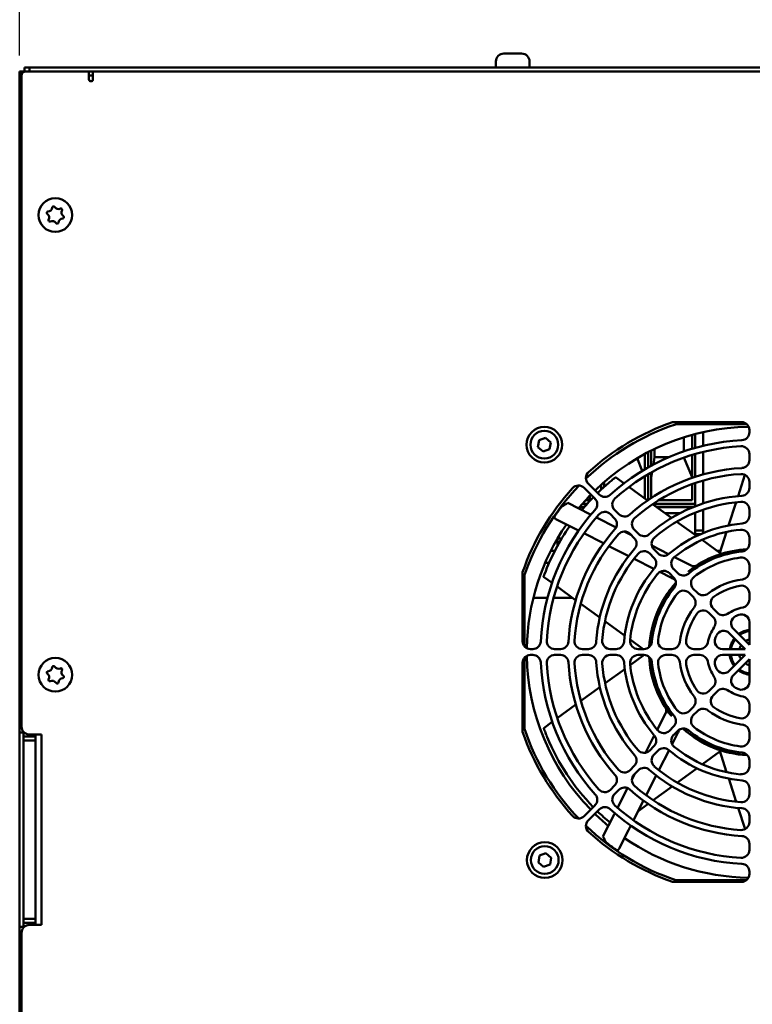
# Model space of a CAD drawing. Units: millimetres. Extents: x 0 to 2970, y 0 to 2100.
# Drawn here: x 2256 to 2441, y 1481 to 1729 of the extents above; entities that cross this region are included whole.
import ezdxf

# ---------------------------------------------------------------- set-up
doc = ezdxf.new("R2010")
doc.units = ezdxf.units.MM
doc.header["$LTSCALE"] = 5
doc.layers.add('Bemaßung (ISO)', color=7, linetype='Continuous', lineweight=25)
doc.layers.add('Sichtbar (ISO)', color=7, linetype='Continuous', lineweight=50)
doc.styles.add('Notiztext (DIN)', font='isocpeur.ttf')
doc.dimstyles.new('Standard (DIN)', dxfattribs={"dimscale": 5, "dimtxt": 3.5, "dimasz": 2.5, "dimexe": 3.175, "dimexo": 0.8, "dimgap": 0.8, "dimtad": 1, "dimrnd": 1e-08, "dimzin": 0, "dimtxsty": 'Notiztext (DIN)', "dimcen": 0.09, "dimdle": 10, "dimclrd": 256, "dimclre": 256, "dimclrt": 256, "dimadec": 0, "dimazin": 0, "dimtol": 1, "dimtfac": 1, "dimtmove": 0, "dimatfit": 3, "dimfxl": 1, "dimtolj": 1, "dimtzin": 0, "dimlwd": -1, "dimlwe": -1, "dimarcsym": 0})

# ---------------------------------------------------------------- blocks, each defined once
blk = doc.blocks.new('*D7')
at = {"layer": 'Bemaßung (ISO)', "transparency": 16777216}
for p, q in [((2255.93, 1720.34), (2255.93, 1804.45)), ((2625.93, 1720.34), (2625.93, 1804.45)), ((2268.43, 1788.58), (2613.43, 1788.58))]:
    blk.add_line(p, q, dxfattribs=at)
for points in [[(2268.43, 1790.66), (2268.43, 1786.49), (2255.93, 1788.58)], [(2613.43, 1790.66), (2613.43, 1786.49), (2625.93, 1788.58)]]:
    blk.add_solid(points, dxfattribs=at)
at = {"layer": 'Defpoints', "color": 0, "transparency": 16777216}
for p in [(2625.93, 1788.58), (2255.93, 1716.34), (2625.93, 1716.34)]:
    blk.add_point(p, dxfattribs=at)
at = {"layer": 'Bemaßung (ISO)', "transparency": 16777216, "insert": (2293.06, 1815.33), "char_height": 17.5, "attachment_point": 1, "style": 'Notiztext (DIN)'}
blk.add_mtext('\\A1;370,0±1,0 mm [14,57%%p0,04 in]', dxfattribs=at)

msp = doc.modelspace()

# ---------------------------------------------------------------- linework, layer by layer
at = {"layer": 'Sichtbar (ISO)'}
for p, q in [((2378.18, 1720.84), (2378.25, 1720.84)), ((2378.25, 1720.84), (2378.8, 1720.84)), ((2378.8, 1720.84), (2380.96, 1720.84)), ((2380.96, 1720.84), (2382.59, 1720.84)), ((2382.59, 1720.84), (2382.68, 1720.84)), ((2258.43, 1717.34), (2257.18, 1717.34)), ((2257.18, 1716.34), (2257.18, 1717.34)), ((2258.43, 1717.34), (2623.43, 1717.34)), ((2258.43, 1716.34), (2258.43, 1717.34)), ((2376.18, 1718.84), (2376.18, 1717.34)), ((2384.68, 1718.84), (2384.68, 1717.34)), ((2256.93, 1716.34), (2255.93, 1716.34)), ((2255.93, 1715.84), (2255.93, 1716.34)), ((2255.93, 1714.74), (2255.93, 1715.84)), ((2255.93, 1707.34), (2255.93, 1714.74)), ((2256.43, 1715.34), (2256.43, 1551)), ((2256.93, 1716.34), (2256.93, 1716.23)), ((2257.43, 1716.34), (2257.18, 1716.34)), ((2273.43, 1716.34), (2257.43, 1716.34)), ((2273.43, 1714.34), (2273.43, 1716.34)), ((2273.43, 1716.34), (2608.43, 1716.34)), ((2274.43, 1715.34), (2273.43, 1715.34)), ((2274.43, 1716.34), (2274.43, 1714.34)), ((2255.93, 1706.34), (2255.93, 1707.34)), ((2255.93, 1707.34), (2256.43, 1707.34)), ((2256.43, 1706.34), (2255.93, 1706.34)), ((2255.93, 1549.5), (2255.93, 1706.34)), ((2420.79, 1627.84), (2438.18, 1627.84)), ((2421.53, 1627.28), (2439.56, 1627.29)), ((2426.53, 1621.37), (2426.53, 1624.86)), ((2428.53, 1625.34), (2428.53, 1621.89)), ((2440.18, 1625.84), (2440.18, 1625.28)), ((2386.81, 1621.55), (2387.11, 1623.26)), ((2387.11, 1623.26), (2388.74, 1623.85)), ((2388.74, 1623.85), (2390.06, 1622.74)), ((2390.06, 1622.74), (2389.76, 1621.03)), ((2423.63, 1620.47), (2423.63, 1624.02)), ((2425.73, 1624.64), (2425.73, 1621.14)), ((2388.13, 1620.44), (2386.81, 1621.55)), ((2389.76, 1621.03), (2388.13, 1620.44)), ((2413.83, 1619.85), (2413.83, 1615.97)), ((2414.63, 1620.28), (2414.63, 1616.43)), ((2414.63, 1616.43), (2414.63, 1620.28)), ((2415.43, 1616.88), (2415.43, 1620.69)), ((2416.23, 1621.08), (2416.23, 1619)), ((2426.53, 1614.06), (2426.53, 1619.81)), ((2428.53, 1620.34), (2428.53, 1614.66)), ((2440.18, 1619.77), (2440.18, 1618.27)), ((2413.16, 1615.57), (2411.85, 1618.73)), ((2416.23, 1619), (2415.94, 1617.15)), ((2419.8, 1619), (2416.23, 1619)), ((2425.73, 1613.95), (2423.68, 1618.9)), ((2425.73, 1619.57), (2425.73, 1613.79)), ((2415.65, 1615.28), (2415.43, 1613.95)), ((2415.43, 1608.73), (2415.43, 1615.16)), ((2402.27, 1609.57), (2399.51, 1612.33)), ((2403.53, 1611.52), (2403.53, 1612.72)), ((2408.52, 1612.41), (2406.42, 1613.93)), ((2413.83, 1613.95), (2413.74, 1614.17)), ((2413.83, 1614.23), (2413.83, 1608.55)), ((2414.63, 1614.7), (2414.63, 1608.19)), ((2414.63, 1608.19), (2414.63, 1614.7)), ((2426.53, 1607.26), (2426.53, 1612.48)), ((2428.53, 1613.1), (2428.53, 1607.35)), ((2437.35, 1609.18), (2439.08, 1614.54)), ((2440.18, 1612.76), (2440.18, 1611.25)), ((2398.45, 1611.27), (2401.21, 1608.51)), ((2402.73, 1612.01), (2402.73, 1610.79)), ((2414.48, 1608.09), (2409.79, 1611.49)), ((2425.73, 1612.2), (2425.73, 1608.15)), ((2394.38, 1607.47), (2399.94, 1604.64)), ((2399.93, 1608.15), (2398.86, 1608.15)), ((2399.93, 1609.3), (2399.93, 1608.15)), ((2400.73, 1608.83), (2400.73, 1608.98)), ((2425.73, 1608.15), (2417.32, 1608.15)), ((2434.95, 1601.79), (2436.84, 1607.62)), ((2398.5, 1606.39), (2397.32, 1606.39)), ((2399.16, 1607.14), (2397.96, 1607.14)), ((2399.27, 1607.26), (2398.06, 1607.26)), ((2407.23, 1604.61), (2406.16, 1605.68)), ((2420.56, 1603.68), (2415.77, 1607.15)), ((2426.53, 1607.14), (2415.78, 1607.14)), ((2426.53, 1607.26), (2415.94, 1607.26)), ((2425.96, 1606.39), (2416.81, 1606.39)), ((2422.72, 1604.89), (2418.88, 1604.89)), ((2426.53, 1604.89), (2426.25, 1604.89)), ((2426.53, 1607.26), (2426.53, 1607.15)), ((2426.53, 1607.15), (2426.53, 1606.63)), ((2426.53, 1605.01), (2426.53, 1604.89)), ((2426.53, 1604.56), (2426.53, 1604.89)), ((2428.53, 1605.76), (2428.53, 1599.89)), ((2440.18, 1605.74), (2440.18, 1604.24)), ((2396, 1601.04), (2391.36, 1603.39)), ((2399.94, 1604.64), (2400.19, 1604.51)), ((2401.56, 1603.81), (2406.55, 1601.28)), ((2405.1, 1604.62), (2406.16, 1603.55)), ((2426.84, 1599.13), (2421.88, 1602.72)), ((2426.53, 1599.35), (2426.53, 1604.56)), ((2397.08, 1600.49), (2396, 1601.04)), ((2408.59, 1600.24), (2410.4, 1599.32)), ((2412.18, 1599.66), (2411.12, 1600.72)), ((2426.53, 1600.54), (2428.53, 1600.54)), ((2432.71, 1594.87), (2434.42, 1600.15)), ((2391.73, 1597.74), (2391.73, 1598.46)), ((2391.73, 1597.74), (2391.73, 1597.09)), ((2392.8, 1598.49), (2391.75, 1598.49)), ((2403.39, 1597.28), (2398.43, 1599.8)), ((2410.06, 1599.66), (2411.12, 1598.6)), ((2426.53, 1599.54), (2427.74, 1599.54)), ((2433.08, 1594.6), (2428.23, 1598.12)), ((2428.53, 1598.26), (2428.53, 1597.9)), ((2440.18, 1598.71), (2440.18, 1597.21)), ((2391.05, 1595.34), (2390.04, 1595.34)), ((2391.73, 1596.63), (2391.73, 1597.09)), ((2409.72, 1594.06), (2404.74, 1596.59)), ((2415.55, 1596.7), (2419.8, 1594.54)), ((2417.15, 1594.69), (2416.08, 1595.76)), ((2432.87, 1595.34), (2432.05, 1595.34)), ((2416.1, 1590.81), (2411.09, 1593.36)), ((2415.02, 1594.7), (2416.09, 1593.63)), ((2421.26, 1593.8), (2425.46, 1591.66)), ((2382.93, 1572.59), (2382.93, 1589.99)), ((2388.64, 1592.34), (2389.63, 1592.34)), ((2420.37, 1588.64), (2417.59, 1590.05)), ((2422.12, 1589.72), (2421.05, 1590.79)), ((2440.18, 1591.67), (2440.18, 1590.16)), ((2383.38, 1571.33), (2383.37, 1589.04)), ((2390.36, 1587.29), (2388.22, 1588.84)), ((2419.99, 1589.73), (2421.06, 1588.66)), ((2396.32, 1582.96), (2391.63, 1586.36)), ((2427.1, 1584.74), (2426.03, 1585.81)), ((2385.67, 1583.54), (2389.22, 1583.54)), ((2390.77, 1583.54), (2395.52, 1583.54)), ((2424.97, 1584.75), (2426.04, 1583.68)), ((2440.18, 1584.59), (2440.18, 1583.06)), ((2402.41, 1578.55), (2397.61, 1582.02)), ((2432.12, 1579.72), (2431.04, 1580.8)), ((2408.7, 1573.99), (2403.73, 1577.59)), ((2429.98, 1579.74), (2431.06, 1578.66)), ((2440.18, 1571.66), (2436.15, 1575.69)), ((2440.18, 1577.36), (2440.18, 1571.66)), ((2413.38, 1570.59), (2410.09, 1572.98)), ((2435.09, 1574.63), (2439.12, 1570.59)), ((2385.5, 1570.59), (2384.93, 1570.59)), ((2392.51, 1570.59), (2391.01, 1570.59)), ((2399.53, 1570.59), (2398.02, 1570.59)), ((2406.54, 1570.59), (2405.04, 1570.59)), ((2413.57, 1570.59), (2412.07, 1570.59)), ((2420.62, 1570.59), (2419.11, 1570.59)), ((2427.72, 1570.59), (2426.19, 1570.59)), ((2439.12, 1570.59), (2433.42, 1570.59)), ((2383.4, 1550.44), (2383.39, 1568.36)), ((2384.93, 1569.09), (2385.5, 1569.09)), ((2391.01, 1569.09), (2392.51, 1569.09)), ((2398.02, 1569.09), (2399.53, 1569.09)), ((2405.04, 1569.09), (2406.54, 1569.09)), ((2413.59, 1569.09), (2410.11, 1566.56)), ((2412.07, 1569.09), (2413.57, 1569.09)), ((2419.11, 1569.09), (2420.62, 1569.09)), ((2426.19, 1569.09), (2427.72, 1569.09)), ((2433.42, 1569.09), (2439.12, 1569.09)), ((2439.12, 1569.09), (2435.09, 1565.06)), ((2436.15, 1564), (2440.18, 1568.03)), ((2440.18, 1568.03), (2440.18, 1562.33)), ((2382.93, 1549.7), (2382.93, 1567.09)), ((2408.72, 1565.55), (2403.77, 1561.94)), ((2402.44, 1560.98), (2397.66, 1557.5)), ((2431.06, 1561.03), (2429.98, 1559.95)), ((2431.04, 1558.89), (2432.12, 1559.97)), ((2396.37, 1556.56), (2391.69, 1553.15)), ((2426.04, 1556.01), (2424.97, 1554.94)), ((2440.18, 1556.63), (2440.18, 1555.1)), ((2416.92, 1550.24), (2419.02, 1554.37)), ((2426.03, 1553.88), (2427.1, 1554.95)), ((2390.42, 1552.23), (2388.26, 1550.65)), ((2421.06, 1551.03), (2419.99, 1549.96)), ((2257.11, 1549.5), (2255.93, 1549.5)), ((2255.93, 1500.5), (2255.93, 1549.5)), ((2256.93, 1549.5), (2256.93, 1547.5)), ((2259.93, 1548.5), (2256.93, 1548.5)), ((2258.43, 1549), (2261.43, 1549)), ((2259.93, 1549), (2259.93, 1548.5)), ((2259.93, 1547.5), (2259.93, 1548.5)), ((2261.43, 1549), (2261.43, 1501)), ((2413.97, 1544.44), (2416.18, 1548.79)), ((2422.04, 1549.28), (2420.67, 1546.6)), ((2421.05, 1548.9), (2422.12, 1549.97)), ((2440.18, 1549.53), (2440.18, 1548.02)), ((2256.93, 1541.5), (2256.93, 1547.5)), ((2259.93, 1547.5), (2256.93, 1547.5)), ((2259.93, 1547.5), (2259.93, 1541.5)), ((2416.09, 1546.06), (2415.02, 1544.99)), ((2416.08, 1543.93), (2417.15, 1545)), ((2419.9, 1545.07), (2417.35, 1540.05)), ((2432.76, 1544.71), (2428.36, 1541.51)), ((2432.62, 1545.14), (2434.45, 1539.53)), ((2256.93, 1541.5), (2256.93, 1508.5)), ((2259.93, 1508.5), (2259.93, 1541.5)), ((2411.12, 1541.09), (2410.06, 1540.03)), ((2426.97, 1540.5), (2422.02, 1536.89)), ((2440.18, 1542.48), (2440.18, 1540.98)), ((2410.54, 1537.7), (2411.25, 1539.1)), ((2411.12, 1538.97), (2412.18, 1540.03)), ((2416.65, 1538.69), (2414.12, 1533.71)), ((2434.98, 1537.9), (2436.88, 1532.06)), ((2406.16, 1536.14), (2405.1, 1535.07)), ((2406.9, 1530.53), (2409.42, 1535.5)), ((2420.7, 1535.92), (2415.91, 1532.44)), ((2440.18, 1535.45), (2440.18, 1533.95)), ((2406.16, 1534.01), (2407.23, 1535.08)), ((2401.21, 1531.18), (2398.45, 1528.42)), ((2413.43, 1532.35), (2410.91, 1527.39)), ((2414.62, 1531.5), (2412.04, 1529.63)), ((2437.39, 1530.5), (2439.13, 1525.17)), ((2399.51, 1527.36), (2402.27, 1530.12)), ((2403.21, 1523.29), (2406.04, 1528.85)), ((2406.04, 1528.85), (2406.2, 1529.16)), ((2440.18, 1528.44), (2440.18, 1526.93)), ((2410.22, 1526.04), (2409.64, 1524.91)), ((2409.64, 1524.91), (2407.29, 1520.27)), ((2440.18, 1521.42), (2440.18, 1519.92)), ((2386.91, 1516.75), (2387.21, 1518.46)), ((2387.21, 1518.46), (2388.83, 1519.05)), ((2388.83, 1519.05), (2390.16, 1517.94)), ((2390.16, 1517.94), (2389.86, 1516.23)), ((2388.24, 1515.64), (2386.91, 1516.75)), ((2389.86, 1516.23), (2388.24, 1515.64)), ((2440.18, 1514.41), (2440.18, 1513.84)), ((2438.18, 1511.84), (2420.79, 1511.84)), ((2439.45, 1512.29), (2421.64, 1512.28)), ((2256.93, 1502.5), (2256.93, 1508.5)), ((2259.93, 1508.5), (2259.93, 1502.5)), ((2255.93, 1500.5), (2257.11, 1500.5)), ((2255.93, 1429.34), (2255.93, 1500.5)), ((2256.93, 1502.5), (2256.93, 1500.5)), ((2259.93, 1502.5), (2256.93, 1502.5)), ((2256.93, 1501.5), (2259.93, 1501.5)), ((2261.43, 1501), (2258.43, 1501)), ((2259.93, 1501.5), (2259.93, 1502.5)), ((2259.93, 1501.5), (2259.93, 1501)), ((2256.43, 1499), (2256.43, 1431.34))]:
    msp.add_line(p, q, dxfattribs=at)
for centre, radius in [((2264.93, 1680.09), 4.25), ((2388.43, 1622.15), 4.5), ((2388.43, 1622.15), 3.5), ((2264.93, 1564.09), 4.25), ((2388.53, 1517.35), 4.5), ((2388.53, 1517.35), 3.5)]:
    msp.add_circle(centre, radius, dxfattribs=at)
for centre, radius, start, end in [((2378.18, 1718.84), 2, 90, 180), ((2382.68, 1718.84), 2, 0, 90), ((2257.53, 1714.74), 1.6, 106.9242, 180), ((2257.43, 1715.34), 1, 90, 180), ((2273.93, 1714.34), 0.5, 180, 0), ((2263.02, 1682.11), 1.15, 272.2518, 354.9201), ((2264.48, 1681.98), 0.313, 103.5859, 174.9201), ((2264.48, 1681.98), 0.313, 32.2518, 103.5859), ((2265.72, 1682.76), 1.15, 212.2518, 294.9201), ((2263.08, 1680.64), 0.312, 163.5859, 234.9201), ((2263.08, 1680.64), 0.312, 92.2518, 163.5859), ((2262.23, 1679.44), 1.15, 332.2518, 54.9201), ((2266.34, 1681.43), 0.312, 43.5859, 114.9201), ((2267.64, 1680.75), 1.15, 152.2518, 234.9201), ((2266.34, 1681.43), 0.312, 332.2518, 43.5859), ((2266.79, 1679.55), 0.312, 272.2518, 343.5859), ((2266.79, 1679.55), 0.312, 343.5859, 54.9201), ((2263.53, 1678.76), 0.312, 152.2518, 223.5859), ((2263.53, 1678.76), 0.312, 223.5859, 294.9201), ((2264.15, 1677.43), 1.15, 32.2518, 114.9201), ((2265.39, 1678.21), 0.313, 212.2518, 283.5859), ((2265.39, 1678.21), 0.313, 283.5859, 354.9201), ((2266.85, 1678.08), 1.15, 92.2518, 174.9201), ((2440.88, 1569.79), 60.65, 108.6053, 133.7703), ((2440.93, 1569.84), 61.4, 109.1566, 132.3465), ((2438.18, 1625.84), 2, 0, 90), ((2440.88, 1569.79), 56.9, 90.8927, 134.1736), ((2438.18, 1625.28), 2, 272.8401, 0), ((2440.93, 1569.84), 53.5, 92.8401, 132.1599), ((2440.93, 1569.84), 52, 93.1529, 131.8471), ((2438.18, 1619.77), 2, 0, 93.1529), ((2438.18, 1618.27), 2, 273.2505, 0), ((2400.92, 1613.75), 2, 132.3465, 225), ((2440.93, 1569.84), 46.5, 93.2505, 131.7495), ((2440.88, 1569.79), 56, 130.4745, 134.1603), ((2440.93, 1569.84), 45, 93.6668, 131.3332), ((2438.18, 1612.76), 2, 0, 93.6668), ((2440.93, 1569.84), 61.4, 137.6535, 160.8434), ((2440.88, 1569.79), 60.65, 136.0985, 161.5039), ((2397.03, 1609.86), 2, 45, 137.6535), ((2438.18, 1611.25), 2, 273.7995, 0), ((2440.88, 1569.79), 56.9, 135.6841, 140.3543), ((2440.88, 1569.79), 56, 135.6951, 140.1468), ((2399.79, 1607.1), 2, 317.8401, 45), ((2403.68, 1610.99), 2, 225, 312.1599), ((2407.58, 1607.09), 2, 131.8471, 225), ((2440.93, 1569.84), 39.5, 93.7995, 131.2005), ((2440.93, 1569.84), 38, 94.381, 130.619), ((2438.18, 1605.74), 2, 0, 94.381), ((2440.93, 1569.84), 53.5, 137.8401, 177.1599), ((2440.88, 1569.79), 60.52, 142.6843, 145.6026), ((2403.69, 1603.2), 2, 45, 138.1529), ((2440.93, 1569.84), 52, 138.1529, 176.8471), ((2404.75, 1602.14), 2, 318.2505, 45), ((2408.64, 1606.03), 2, 225, 311.7495), ((2412.54, 1602.13), 2, 131.3332, 225), ((2438.18, 1604.24), 2, 274.5719, 0), ((2440.88, 1569.79), 56.9, 145.4705, 178.9578), ((2440.88, 1569.79), 56, 145.348, 159.4331), ((2440.93, 1569.84), 46.5, 138.2505, 176.7495), ((2408.65, 1598.24), 2, 45, 138.6668), ((2440.93, 1569.84), 32.5, 94.5719, 130.4281), ((2440.93, 1569.84), 31, 95.4414, 129.5586), ((2438.18, 1598.71), 2, 0, 95.4414), ((2440.93, 1569.84), 45, 138.6668, 176.3332), ((2409.71, 1597.18), 2, 318.7995, 45), ((2413.6, 1601.07), 2, 225, 311.2005), ((2417.5, 1597.17), 2, 130.619, 225), ((2440.93, 1569.84), 39.5, 138.7995, 176.2005), ((2413.61, 1593.28), 2, 45, 139.381), ((2440.93, 1569.84), 25.5, 95.7392, 129.2608), ((2440.88, 1569.79), 25.96, 93.0068, 128.2598), ((2440.88, 1569.79), 26, 92.9055, 124.7435), ((2438.18, 1597.21), 2, 275.7392, 0), ((2440.93, 1569.84), 38, 139.381, 175.619), ((2414.67, 1592.22), 2, 319.5719, 45), ((2418.56, 1596.11), 2, 225, 310.4281), ((2422.47, 1592.2), 2, 129.5586, 225), ((2440.93, 1569.84), 24, 97.1808, 127.8192), ((2438.18, 1591.67), 2, 0, 97.1808), ((2440.93, 1569.84), 32.5, 139.5719, 175.4281), ((2418.58, 1588.31), 2, 45, 140.4414), ((2438.18, 1590.16), 2, 277.7093, 0), ((2440.93, 1569.84), 31, 140.4414, 174.5586), ((2419.64, 1587.25), 2, 320.7392, 45), ((2423.53, 1591.14), 2, 225, 309.2608), ((2427.45, 1587.22), 2, 127.8192, 225), ((2440.93, 1569.84), 18.5, 97.7093, 127.2907), ((2440.88, 1569.79), 26, 137.7407, 177.0888), ((2440.88, 1569.79), 25.96, 137.8338, 177.001), ((2440.93, 1569.84), 25.5, 140.7392, 174.2608), ((2423.56, 1583.33), 2, 45, 142.1808), ((2440.93, 1569.84), 17, 100.564, 124.436), ((2438.18, 1584.59), 2, 0, 100.564), ((2440.93, 1569.84), 24, 142.1808, 172.8192), ((2424.63, 1582.27), 2, 322.7093, 45), ((2428.51, 1586.15), 2, 225, 307.2907), ((2432.45, 1582.22), 2, 124.436, 225), ((2438.18, 1583.06), 2, 281.7536, 0), ((2440.93, 1569.84), 18.5, 142.7093, 172.2907), ((2428.56, 1578.33), 2, 45, 145.564), ((2440.93, 1569.84), 11.5, 101.7536, 123.2464), ((2440.93, 1569.84), 17, 145.564, 169.436), ((2429.64, 1577.25), 2, 326.7536, 45), ((2433.53, 1581.14), 2, 225, 303.2464), ((2437.57, 1577.1), 2, 114.8945, 225), ((2440.93, 1569.84), 10, 110.1055, 114.8945), ((2438.18, 1577.36), 2, 0, 110.1055), ((2440.93, 1569.84), 11.5, 146.7536, 168.2464), ((2433.68, 1573.21), 2, 45, 155.1055), ((2440.88, 1569.79), 5.7, 97.0549, 126.7222), ((2440.88, 1569.79), 5.4, 97.449, 126.2588), ((2384.93, 1572.59), 2, 180, 270), ((2391.01, 1572.59), 2, 176.8471, 270), ((2398.02, 1572.59), 2, 176.3332, 270), ((2405.04, 1572.59), 2, 175.619, 270), ((2412.07, 1572.59), 2, 174.5586, 270), ((2419.11, 1572.59), 2, 172.8192, 270), ((2426.19, 1572.59), 2, 169.436, 270), ((2433.42, 1572.59), 2, 159.8945, 270), ((2440.93, 1569.84), 10, 155.1055, 159.8945), ((2440.88, 1569.79), 5.7, 141.8451, 171.9321), ((2440.88, 1569.79), 5.4, 142.2274, 171.4806), ((2440.88, 1569.79), 3.3, 102.248, 120.6006), ((2385.5, 1572.59), 2, 270, 357.1599), ((2392.51, 1572.59), 2, 270, 356.7495), ((2399.53, 1572.59), 2, 270, 356.2005), ((2406.54, 1572.59), 2, 270, 355.4281), ((2413.57, 1572.59), 2, 270, 354.2608), ((2420.62, 1572.59), 2, 270, 352.2907), ((2427.72, 1572.59), 2, 270, 348.2464), ((2440.88, 1569.79), 3.3, 146.8802, 165.9708), ((2384.93, 1567.09), 2, 90, 180), ((2440.88, 1569.79), 56.9, 180.9424, 224.2447), ((2385.5, 1567.09), 2, 2.8401, 90), ((2391.01, 1567.09), 2, 90, 183.1529), ((2392.51, 1567.09), 2, 3.2505, 90), ((2398.02, 1567.09), 2, 90, 183.6668), ((2399.53, 1567.09), 2, 3.7995, 90), ((2405.04, 1567.09), 2, 90, 184.381), ((2406.54, 1567.09), 2, 4.5719, 90), ((2412.07, 1567.09), 2, 90, 185.4414), ((2413.57, 1567.09), 2, 5.7392, 90), ((2440.88, 1569.79), 26, 182.6805, 214.7435), ((2440.88, 1569.79), 25.96, 182.7669, 218.2598), ((2419.11, 1567.09), 2, 90, 187.1808), ((2420.62, 1567.09), 2, 7.7093, 90), ((2426.19, 1567.09), 2, 90, 190.564), ((2427.72, 1567.09), 2, 11.7536, 90), ((2433.42, 1567.09), 2, 90, 200.1055), ((2440.88, 1569.79), 5.7, 187.0544, 217.4388), ((2440.88, 1569.79), 5.4, 187.4484, 217.0161), ((2440.88, 1569.79), 3.3, 192.2471, 211.8628), ((2263.02, 1566.11), 1.15, 272.2518, 354.9201), ((2264.48, 1565.98), 0.313, 103.5859, 174.9201), ((2264.48, 1565.98), 0.313, 32.2518, 103.5859), ((2265.72, 1566.76), 1.15, 212.2518, 294.9201), ((2266.34, 1565.43), 0.312, 43.5859, 114.9201), ((2267.64, 1564.75), 1.15, 152.2518, 234.9201), ((2266.34, 1565.43), 0.312, 332.2518, 43.5859), ((2440.93, 1569.84), 53.5, 182.8401, 222.1599), ((2440.93, 1569.84), 52, 183.1529, 221.8471), ((2440.93, 1569.84), 46.5, 183.2505, 221.7495), ((2440.93, 1569.84), 45, 183.6668, 221.3332), ((2440.93, 1569.84), 39.5, 183.7995, 221.2005), ((2440.93, 1569.84), 38, 184.381, 220.619), ((2440.93, 1569.84), 32.5, 184.5719, 220.4281), ((2440.93, 1569.84), 31, 185.4414, 219.5586), ((2440.93, 1569.84), 25.5, 185.7392, 219.2608), ((2440.93, 1569.84), 24, 187.1808, 217.8192), ((2440.93, 1569.84), 18.5, 187.7093, 217.2907), ((2440.93, 1569.84), 17, 190.564, 214.436), ((2440.93, 1569.84), 11.5, 191.7536, 213.2464), ((2440.93, 1569.84), 10, 200.1055, 204.8945), ((2433.68, 1566.48), 2, 204.8945, 315), ((2440.88, 1569.79), 5.7, 232.5605, 262.9451), ((2440.88, 1569.79), 5.4, 232.9832, 262.551), ((2440.88, 1569.79), 3.3, 238.136, 257.752), ((2263.08, 1564.64), 0.312, 163.5859, 234.9201), ((2263.08, 1564.64), 0.312, 92.2518, 163.5859), ((2262.23, 1563.44), 1.15, 332.2518, 54.9201), ((2263.53, 1562.76), 0.312, 152.2518, 223.5859), ((2266.85, 1562.08), 1.15, 92.2518, 174.9201), ((2266.79, 1563.55), 0.312, 272.2518, 343.5859), ((2266.79, 1563.55), 0.312, 343.5859, 54.9201), ((2429.64, 1562.44), 2, 315, 33.2464), ((2437.57, 1562.59), 2, 135, 245.1055), ((2263.53, 1562.76), 0.312, 223.5859, 294.9201), ((2264.15, 1561.43), 1.15, 32.2518, 114.9201), ((2265.39, 1562.21), 0.313, 212.2518, 283.5859), ((2265.39, 1562.21), 0.313, 283.5859, 354.9201), ((2428.56, 1561.36), 2, 214.436, 315), ((2433.53, 1558.55), 2, 56.7536, 135), ((2440.93, 1569.84), 11.5, 236.7536, 258.2464), ((2440.93, 1569.84), 10, 245.1055, 249.8945), ((2438.18, 1562.33), 2, 249.8945, 0), ((2424.63, 1557.42), 2, 315, 37.2907), ((2432.45, 1557.47), 2, 135, 235.564), ((2438.18, 1556.63), 2, 0, 78.2464), ((2428.51, 1553.54), 2, 52.7093, 135), ((2440.93, 1569.84), 17, 235.564, 259.436), ((2419.64, 1552.44), 2, 315, 39.2608), ((2423.56, 1556.36), 2, 217.8192, 315), ((2427.45, 1552.47), 2, 135, 232.1808), ((2440.93, 1569.84), 18.5, 232.7093, 262.2907), ((2438.18, 1555.1), 2, 259.436, 0), ((2258.43, 1551), 2, 180, 270), ((2440.88, 1569.79), 60.65, 198.6053, 223.7769), ((2423.53, 1548.55), 2, 50.7392, 135), ((2440.88, 1569.79), 26, 227.753, 267.3195), ((2440.88, 1569.79), 25.96, 227.8374, 267.233), ((2440.93, 1569.84), 24, 232.1808, 262.8192), ((2438.18, 1549.53), 2, 0, 82.2907), ((2440.93, 1569.84), 61.4, 199.1566, 222.3465), ((2440.88, 1569.79), 56, 202.4745, 224.2326), ((2414.67, 1547.47), 2, 315, 40.4281), ((2418.58, 1551.38), 2, 219.5586, 315), ((2422.47, 1547.49), 2, 135, 230.4414), ((2440.93, 1569.84), 25.5, 230.7392, 264.2608), ((2438.18, 1548.02), 2, 262.8192, 0), ((2418.56, 1543.58), 2, 49.5719, 135), ((2440.93, 1569.84), 31, 230.4414, 264.5586), ((2409.71, 1542.51), 2, 315, 41.2005), ((2413.61, 1546.41), 2, 220.619, 315), ((2417.5, 1542.52), 2, 135, 229.381), ((2440.93, 1569.84), 32.5, 229.5719, 265.4281), ((2438.18, 1542.48), 2, 0, 84.2608), ((2413.6, 1538.62), 2, 48.7995, 135), ((2440.93, 1569.84), 38, 229.381, 265.619), ((2438.18, 1540.98), 2, 264.5586, 0), ((2404.75, 1537.55), 2, 315, 41.7495), ((2408.65, 1541.45), 2, 221.3332, 315), ((2412.54, 1537.56), 2, 135, 228.6668), ((2440.93, 1569.84), 39.5, 228.7995, 266.2005), ((2408.64, 1533.66), 2, 48.2505, 135), ((2440.93, 1569.84), 45, 228.6668, 266.3332), ((2438.18, 1535.45), 2, 0, 85.4281), ((2399.79, 1532.59), 2, 315, 42.1599), ((2403.69, 1536.49), 2, 221.8471, 315), ((2407.58, 1532.6), 2, 135, 228.1529), ((2440.93, 1569.84), 46.5, 228.2505, 266.7495), ((2438.18, 1533.95), 2, 265.619, 0), ((2403.68, 1528.7), 2, 47.8401, 135), ((2440.93, 1569.84), 52, 228.1529, 266.8471), ((2438.18, 1528.44), 2, 0, 86.2005), ((2397.03, 1529.83), 2, 222.3465, 315), ((2440.88, 1569.79), 56.9, 225.7552, 230.3543), ((2440.88, 1569.79), 56, 225.7673, 230.1468), ((2440.93, 1569.84), 53.5, 227.8401, 267.1599), ((2400.92, 1525.94), 2, 135, 227.6535), ((2440.88, 1569.79), 60.65, 226.2231, 251.5039), ((2438.18, 1526.93), 2, 266.3332, 0), ((2440.93, 1569.84), 61.4, 227.6535, 250.8434), ((2440.88, 1569.79), 56.9, 235.4705, 269.0575), ((2438.18, 1521.42), 2, 0, 86.7495), ((2440.88, 1569.79), 60.52, 232.6843, 235.6026), ((2438.18, 1519.92), 2, 266.8471, 0), ((2438.18, 1514.41), 2, 0, 87.1599), ((2438.18, 1513.84), 2, 270, 0), ((2258.43, 1499), 2, 90, 180)]:
    msp.add_arc(centre, radius, start, end, dxfattribs=at)
for centre, major_axis, ratio, start_param, end_param in [((2423.28, 1535.18), (-37.93, -74.58), 0.885782, 4.051908, 4.072282), ((2449.8, 1559.42), (-24.24, 31.36), 0.80449, 6.263388, 6.304441), ((2451.26, 1578.71), (-31.36, -24.24), 0.804507, 6.263401, 6.304455), ((2475.5, 1552.19), (74.58, -37.93), 0.885782, 4.051908, 4.072282)]:
    msp.add_ellipse(centre, major_axis=major_axis, ratio=ratio, start_param=start_param, end_param=end_param, dxfattribs=at)
for points, knots in [([(2406.42, 1613.93), (2406.42, 1613.93), (2406.39, 1613.91), (2406.26, 1613.81), (2406.17, 1613.74), (2405.96, 1613.57), (2405.82, 1613.46), (2405.52, 1613.21), (2405.36, 1613.08), (2405.06, 1612.83), (2404.9, 1612.7), (2404.67, 1612.51), (2404.6, 1612.45), (2404.53, 1612.39)], [0.4594993, 0.4594993, 0.4594993, 0.4594993, 0.5159302, 0.5159302, 0.5723611, 0.5723611, 0.6309854, 0.6309854, 0.6896096, 0.6896096, 0.7479081, 0.7479081, 0.778288, 0.778288, 0.778288, 0.778288]), ([(2392.95, 1606.67), (2392.94, 1606.67), (2392.93, 1606.66), (2392.89, 1606.63), (2392.87, 1606.61), (2392.82, 1606.55), (2392.79, 1606.52), (2392.76, 1606.49), (2392.76, 1606.48), (2392.76, 1606.48)], [-0.07576853, -0.07576853, -0.07576853, -0.07576853, -0.06924451, -0.06924451, -0.05751297, -0.05751297, -0.04578142, -0.04578142, -0.04432108, -0.04432108, -0.04432108, -0.04432108]), ([(2390.85, 1603.7), (2390.85, 1603.7), (2390.85, 1603.7), (2390.84, 1603.7), (2390.84, 1603.72), (2390.84, 1603.75), (2390.84, 1603.78), (2390.86, 1603.83), (2390.88, 1603.86), (2390.91, 1603.92), (2390.93, 1603.95), (2390.95, 1603.98)], [0.09180812, 0.09180812, 0.09180812, 0.09180812, 0.09230214, 0.09230214, 0.10382956, 0.10382956, 0.11535698, 0.11535698, 0.12671673, 0.12671673, 0.1370309, 0.1370309, 0.1370309, 0.1370309]), ([(2425.03, 1590.36), (2425.02, 1590.35), (2425.01, 1590.34), (2424.97, 1590.31), (2424.94, 1590.28), (2424.88, 1590.23), (2424.84, 1590.21), (2424.81, 1590.18)], [0.01494995, 0.01494995, 0.01494995, 0.01494995, 0.0224561, 0.0224561, 0.03497487, 0.03497487, 0.04725223, 0.04725223, 0.04725223, 0.04725223]), ([(2425.46, 1591.66), (2425.52, 1591.63), (2425.59, 1591.6), (2425.72, 1591.56), (2425.79, 1591.54), (2425.99, 1591.5), (2426.12, 1591.49), (2426.37, 1591.49), (2426.47, 1591.51), (2426.6, 1591.54), (2426.64, 1591.55), (2426.67, 1591.56)], [0, 0, 0, 0, 0.02156, 0.02156, 0.0438785, 0.0438785, 0.0886389, 0.0886389, 0.1276888, 0.1276888, 0.1421696, 0.1421696, 0.1421696, 0.1421696]), ([(2388.45, 1589.47), (2388.43, 1589.39), (2388.4, 1589.32), (2388.33, 1589.13), (2388.29, 1589.02), (2388.23, 1588.87), (2388.22, 1588.84), (2388.22, 1588.84)], [0.777866, 0.777866, 0.777866, 0.777866, 0.8061386, 0.8061386, 0.8625695, 0.8625695, 0.9190004, 0.9190004, 0.9190004, 0.9190004]), ([(2420.37, 1588.64), (2420.37, 1588.64), (2420.37, 1588.64), (2420.37, 1588.64), (2420.38, 1588.64), (2420.38, 1588.63), (2420.39, 1588.63), (2420.46, 1588.59), (2420.76, 1588.44), (2421.05, 1588.28), (2421.23, 1588.18), (2421.42, 1588.08), (2421.45, 1588.07), (2421.47, 1588.05)], [-0.2494742, -0.2494742, -0.2494742, -0.2494742, -0.2483402, -0.2483402, -0.247185, -0.247185, -0.2434832, -0.2434832, -0.2010718, -0.2010718, -0.1454626, -0.1454626, -0.1354804, -0.1354804, -0.1354804, -0.1354804]), ([(2419.02, 1554.37), (2419.05, 1554.43), (2419.08, 1554.5), (2419.12, 1554.63), (2419.14, 1554.7), (2419.18, 1554.9), (2419.19, 1555.03), (2419.19, 1555.28), (2419.17, 1555.38), (2419.14, 1555.51), (2419.13, 1555.55), (2419.12, 1555.58)], [0, 0, 0, 0, 0.02156, 0.02156, 0.0438785, 0.0438785, 0.0886389, 0.0886389, 0.1276888, 0.1276888, 0.1421696, 0.1421696, 0.1421696, 0.1421696]), ([(2420.32, 1553.94), (2420.33, 1553.93), (2420.34, 1553.92), (2420.37, 1553.88), (2420.4, 1553.85), (2420.45, 1553.79), (2420.47, 1553.75), (2420.5, 1553.72)], [0.01494995, 0.01494995, 0.01494995, 0.01494995, 0.0224561, 0.0224561, 0.03497487, 0.03497487, 0.04725223, 0.04725223, 0.04725223, 0.04725223]), ([(2388.26, 1550.65), (2388.26, 1550.65), (2388.27, 1550.62), (2388.32, 1550.47), (2388.37, 1550.36), (2388.46, 1550.1), (2388.52, 1549.94), (2388.66, 1549.58), (2388.74, 1549.38), (2388.88, 1549.02), (2388.96, 1548.83), (2389.07, 1548.56), (2389.1, 1548.47), (2389.14, 1548.39)], [0.4594993, 0.4594993, 0.4594993, 0.4594993, 0.5159302, 0.5159302, 0.5723611, 0.5723611, 0.6309854, 0.6309854, 0.6896096, 0.6896096, 0.7479081, 0.7479081, 0.778288, 0.778288, 0.778288, 0.778288]), ([(2422.04, 1549.28), (2422.04, 1549.28), (2422.04, 1549.28), (2422.04, 1549.28), (2422.04, 1549.29), (2422.05, 1549.29), (2422.05, 1549.3), (2422.09, 1549.37), (2422.24, 1549.67), (2422.4, 1549.96), (2422.5, 1550.14), (2422.59, 1550.31), (2422.59, 1550.31), (2422.59, 1550.32)], [-0.2494742, -0.2494742, -0.2494742, -0.2494742, -0.2483402, -0.2483402, -0.247185, -0.247185, -0.2434832, -0.2434832, -0.2010718, -0.2010718, -0.1454626, -0.1454626, -0.1431691, -0.1431691, -0.1431691, -0.1431691]), ([(2404.01, 1521.86), (2404.01, 1521.85), (2404.02, 1521.84), (2404.05, 1521.8), (2404.07, 1521.78), (2404.13, 1521.73), (2404.16, 1521.7), (2404.19, 1521.67), (2404.19, 1521.67), (2404.2, 1521.67)], [-0.07576853, -0.07576853, -0.07576853, -0.07576853, -0.06924451, -0.06924451, -0.05751297, -0.05751297, -0.04578142, -0.04578142, -0.04432108, -0.04432108, -0.04432108, -0.04432108]), ([(2406.98, 1519.76), (2406.98, 1519.76), (2406.98, 1519.76), (2406.98, 1519.75), (2406.96, 1519.75), (2406.93, 1519.75), (2406.9, 1519.75), (2406.85, 1519.77), (2406.82, 1519.79), (2406.76, 1519.82), (2406.73, 1519.84), (2406.7, 1519.86)], [0.09180812, 0.09180812, 0.09180812, 0.09180812, 0.09230214, 0.09230214, 0.10382956, 0.10382956, 0.11535698, 0.11535698, 0.12671673, 0.12671673, 0.1370309, 0.1370309, 0.1370309, 0.1370309])]:
    msp.add_open_spline(points, degree=3, knots=knots, dxfattribs=at)
for points, weights in [([(2391.36, 1603.39), (2391.11, 1603.55), (2390.85, 1603.7)], [1.00024797641, 1.00020139805, 1.00013040726]), ([(2407.29, 1520.27), (2407.13, 1520.02), (2406.98, 1519.76)], [1.00032017377, 1.00025360517, 1.00016262569])]:
    msp.add_rational_spline(points, weights, degree=2, dxfattribs=at)

# ---------------------------------------------------------------- dimensions: what is measured, and where the dimension line sits
at = {"layer": 'Bemaßung (ISO)'}
dim = msp.add_linear_dim(base=(2625.93, 1788.58), p1=(2255.93, 1716.34), p2=(2625.93, 1716.34), angle=180, text='<> mm [14,57%%p0,04 in]', dimstyle='Standard (DIN)', override={"dimgap": 0.8, "dimdec": 1, "dimpost": '', "dimtol": 1, "dimlim": 0, "dimtp": 1, "dimtm": 1, "dimtdec": 1, "dimtofl": 0, "dimatfit": 1}, dxfattribs=at)
dim.commit()
dim.dimension.update_dxf_attribs({"geometry": '*D7', "text_midpoint": (2440.93, 1788.58), "dimtype": 160})

doc.saveas('drawing.dxf')
